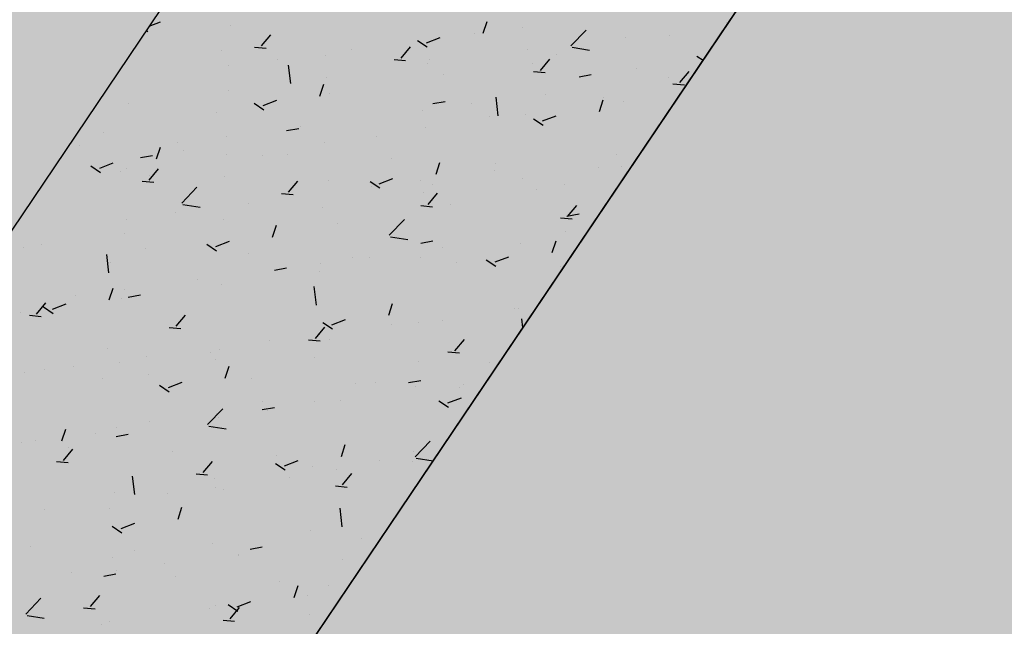
# Model space of a CAD drawing. Extents: x 588237 to 589798, y 4795688 to 4796873.
# Drawn here: x 589247 to 589252, y 4796238 to 4796241 of the extents above; entities that cross this region are included whole.
import ezdxf

# ---------------------------------------------------------------- set-up
doc = ezdxf.new("R2010")
doc.units = 0
doc.header["$LTSCALE"] = 1.5
doc.header["$MEASUREMENT"] = 0
doc.layers.get('0').update_dxf_attribs({"linetype": 'CONTINUOUS'})
for name, color, linetype in [('--NOEPRI', 7, 'CONTINUOUS'), ('--SOMNOE', 10, 'CONTINUOUS'), ('--SOMPU', 253, 'CONTINUOUS'), ('-0-MANZANA', 7, 'CONTINUOUS'), ('FONDO-ARI', 255, 'CONTINUOUS')]:
    doc.layers.add(name, color=color, linetype=linetype)

# ---------------------------------------------------------------- blocks, each defined once
blk = doc.blocks.new('*X9')
at = {"color": 0}
for p, q in [((589248.0727, 4796240.706), (589248.132, 4796240.7288)), ((589249.7916, 4796240.67), (589249.8119, 4796240.7304)), ((589251.0439, 4796240.7257), (589251.0439, 4796240.7257)), ((589248.0585, 4796240.6849), (589248.066, 4796240.6798)), ((589248.4937, 4796240.7102), (589248.4937, 4796240.7102)), ((589249.7441, 4796240.6689), (589249.7441, 4796240.6689)), ((589249.9944, 4796240.7018), (589249.9944, 4796240.7018)), ((589250.2425, 4796240.6056), (589250.3204, 4796240.6868)), ((589248.6511, 4796240.605), (589248.6994, 4796240.6624)), ((589249.4534, 4796240.6333), (589249.5031, 4796240.5997)), ((589249.4991, 4796240.6218), (589249.5692, 4796240.6487)), ((589250.5245, 4796240.6507), (589250.5245, 4796240.6507)), ((589250.7516, 4796240.6609), (589250.7516, 4796240.6609)), ((589248.4455, 4796240.5806), (589248.4455, 4796240.5806)), ((589248.6151, 4796240.5986), (589248.6748, 4796240.5934)), ((589249.1125, 4796240.5857), (589249.1125, 4796240.5857)), ((589249.3684, 4796240.5422), (589249.4166, 4796240.5997)), ((589250.0194, 4796240.5867), (589250.0194, 4796240.5867)), ((589250.2489, 4796240.598), (589250.3378, 4796240.5842)), ((589248.7338, 4796240.5359), (589248.7338, 4796240.5359)), ((589248.9794, 4796240.5581), (589248.9794, 4796240.5581)), ((589249.3323, 4796240.5359), (589249.3921, 4796240.5306)), ((589249.506, 4796240.5163), (589249.506, 4796240.5163)), ((589249.5132, 4796240.5355), (589249.5132, 4796240.5355)), ((589250.047, 4796240.513), (589250.047, 4796240.513)), ((589250.0857, 4796240.4795), (589250.1339, 4796240.5369)), ((589250.1684, 4796240.5608), (589250.1684, 4796240.5608)), ((589250.8905, 4796240.5532), (589250.922, 4796240.532)), ((589248.4834, 4796240.5029), (589248.4834, 4796240.5029)), ((589248.801, 4796240.4118), (589248.7899, 4796240.5067)), ((589250.0496, 4796240.4731), (589250.1094, 4796240.4679)), ((589250.5808, 4796240.4904), (589250.5808, 4796240.4904)), ((589250.8029, 4796240.4167), (589250.8511, 4796240.4742)), ((589248.9866, 4796240.4413), (589248.9866, 4796240.4413)), ((589249.5852, 4796240.4607), (589249.5852, 4796240.4607)), ((589250.2846, 4796240.447), (589250.3472, 4796240.4586)), ((589250.7416, 4796240.4404), (589250.7416, 4796240.4404)), ((589248.4815, 4796240.3773), (589248.4815, 4796240.3773)), ((589248.9514, 4796240.3474), (589248.9716, 4796240.4079)), ((589249.002, 4796240.3606), (589249.002, 4796240.3606)), ((589250.7669, 4796240.4104), (589250.8266, 4796240.4051)), ((589248.6131, 4796240.3107), (589248.6629, 4796240.2772)), ((589248.6589, 4796240.2993), (589248.7289, 4796240.3261)), ((589249.5324, 4796240.3083), (589249.595, 4796240.3198)), ((589249.8682, 4796240.2463), (589249.8572, 4796240.3412)), ((589250.1101, 4796240.3573), (589250.1101, 4796240.3573)), ((589250.3885, 4796240.2673), (589250.4088, 4796240.3278)), ((589250.408, 4796240.3412), (589250.408, 4796240.3412)), ((589250.5124, 4796240.3178), (589250.5124, 4796240.3178)), ((589247.9681, 4796240.3069), (589247.9681, 4796240.3069)), ((589248.4188, 4796240.2605), (589248.4188, 4796240.2605)), ((589249.481, 4796240.2745), (589249.481, 4796240.2745)), ((589249.7313, 4796240.3074), (589249.7313, 4796240.3074)), ((589249.8248, 4796240.2411), (589249.8248, 4796240.2411)), ((589250.0073, 4796240.2538), (589250.0073, 4796240.2538)), ((589250.0503, 4796240.2306), (589250.1, 4796240.1971)), ((589250.096, 4796240.2192), (589250.1661, 4796240.246)), ((589247.8357, 4796240.1604), (589247.8357, 4796240.1604)), ((589248.7802, 4796240.1695), (589248.8429, 4796240.1811)), ((589248.8494, 4796240.1913), (589248.8494, 4796240.1913)), ((589249.4938, 4796240.1834), (589249.4938, 4796240.1834)), ((589248.2204, 4796240.1085), (589248.2204, 4796240.1085)), ((589248.4707, 4796240.1414), (589248.4707, 4796240.1414)), ((589248.9745, 4796240.1084), (589248.9745, 4796240.1084)), ((589249.2416, 4796240.141), (589249.2416, 4796240.141)), ((589247.717, 4796240.0922), (589247.717, 4796240.0922)), ((589248.1111, 4796240.0249), (589248.1314, 4796240.0853)), ((589248.2508, 4796240.0697), (589248.2508, 4796240.0697)), ((589248.028, 4796240.0307), (589248.0907, 4796240.0423)), ((589248.4693, 4796240.0444), (589248.4693, 4796240.0444)), ((589248.6585, 4796240.0409), (589248.6585, 4796240.0409)), ((589248.7846, 4796240.0471), (589248.7846, 4796240.0471)), ((589249.3184, 4796240.0245), (589249.3184, 4796240.0245)), ((589250.4786, 4796240.046), (589250.4786, 4796240.046)), ((589247.7729, 4796239.9882), (589247.8227, 4796239.9547)), ((589247.8187, 4796239.9767), (589247.8887, 4796240.0036)), ((589247.9278, 4796239.9579), (589247.9278, 4796239.9579)), ((589247.9559, 4796239.974), (589247.9559, 4796239.974)), ((589248.0726, 4796239.9156), (589248.1208, 4796239.973)), ((589249.5483, 4796239.9448), (589249.5685, 4796240.0052)), ((589249.847, 4796239.9629), (589249.847, 4796239.9629)), ((589249.8523, 4796240.002), (589249.8523, 4796240.002)), ((589250.3861, 4796239.9794), (589250.3861, 4796239.9794)), ((589250.5002, 4796239.9849), (589250.5002, 4796239.9849)), ((589248.0366, 4796239.9092), (589248.0963, 4796239.9039)), ((589248.0753, 4796239.9408), (589248.0753, 4796239.9408)), ((589248.4616, 4796239.9353), (589248.4616, 4796239.9353)), ((589248.7899, 4796239.8528), (589248.8381, 4796239.9103)), ((589248.9955, 4796239.9128), (589248.9955, 4796239.9128)), ((589249.21, 4796239.9081), (589249.2598, 4796239.8746)), ((589249.2558, 4796239.8966), (589249.3258, 4796239.9235)), ((589249.4683, 4796239.913), (589249.4683, 4796239.913)), ((589249.9951, 4796239.9209), (589249.9951, 4796239.9209)), ((589248.2406, 4796239.797), (589248.3185, 4796239.8782)), ((589249.2179, 4796239.88), (589249.2179, 4796239.88)), ((589249.5293, 4796239.8902), (589249.5293, 4796239.8902)), ((589250.0631, 4796239.8677), (589250.0631, 4796239.8677)), ((589250.2067, 4796239.8912), (589250.2067, 4796239.8912)), ((589247.4921, 4796239.8407), (589247.4921, 4796239.8407)), ((589248.7538, 4796239.8464), (589248.8136, 4796239.8412)), ((589249.4817, 4796239.8505), (589249.4817, 4796239.8505)), ((589249.5072, 4796239.79), (589249.5554, 4796239.8475)), ((589248.247, 4796239.7894), (589248.3359, 4796239.7756)), ((589248.5864, 4796239.7969), (589248.5864, 4796239.7969)), ((589248.9623, 4796239.7755), (589248.9623, 4796239.7755)), ((589249.4711, 4796239.7837), (589249.5309, 4796239.7784)), ((589249.6236, 4796239.7911), (589249.6236, 4796239.7911)), ((589250.2244, 4796239.7273), (589250.2726, 4796239.7847)), ((589247.9573, 4796239.7141), (589247.9573, 4796239.7141)), ((589248.2076, 4796239.747), (589248.2076, 4796239.747)), ((589248.4572, 4796239.7115), (589248.4572, 4796239.7115)), ((589249.3078, 4796239.6315), (589249.3857, 4796239.7127)), ((589250.1883, 4796239.7209), (589250.2481, 4796239.7157)), ((589250.2218, 4796239.7297), (589250.2845, 4796239.7413)), ((589248.708, 4796239.6223), (589248.7283, 4796239.6827)), ((589249.0404, 4796239.691), (589249.0404, 4796239.691)), ((589250.2155, 4796239.6516), (589250.2155, 4796239.6516)), ((589247.9438, 4796239.6411), (589247.9438, 4796239.6411)), ((589248.4156, 4796239.5741), (589248.4856, 4796239.601)), ((589249.3142, 4796239.6239), (589249.4032, 4796239.6101)), ((589249.4696, 4796239.591), (589249.5323, 4796239.6026)), ((589250.1452, 4796239.5422), (589250.1655, 4796239.6026)), ((589247.4244, 4796239.5661), (589247.4244, 4796239.5661)), ((589247.518, 4796239.5839), (589247.518, 4796239.5839)), ((589248.0518, 4796239.5613), (589248.0518, 4796239.5613)), ((589248.3698, 4796239.5856), (589248.4196, 4796239.552)), ((589248.4572, 4796239.5909), (589248.4572, 4796239.5909)), ((589249.5839, 4796239.5685), (589249.5839, 4796239.5685)), ((589249.983, 4796239.588), (589249.983, 4796239.588)), ((589247.8663, 4796239.4377), (589247.8553, 4796239.5326)), ((589248.5857, 4796239.5388), (589248.5857, 4796239.5388)), ((589249.1195, 4796239.5162), (589249.1195, 4796239.5162)), ((589249.2052, 4796239.5186), (589249.2052, 4796239.5186)), ((589249.4695, 4796239.5176), (589249.4695, 4796239.5176)), ((589249.807, 4796239.5055), (589249.8567, 4796239.4719)), ((589249.8527, 4796239.494), (589249.9227, 4796239.5209)), ((589247.874, 4796239.4908), (589247.874, 4796239.4908)), ((589248.7174, 4796239.4522), (589248.7801, 4796239.4638)), ((589248.9549, 4796239.4856), (589248.9549, 4796239.4856)), ((589249.6533, 4796239.4937), (589249.6533, 4796239.4937)), ((589250.1871, 4796239.4711), (589250.1871, 4796239.4711)), ((589248.3233, 4796239.4025), (589248.3233, 4796239.4025)), ((589248.9501, 4796239.4426), (589248.9501, 4796239.4426)), ((589247.8678, 4796239.2997), (589247.8881, 4796239.3602)), ((589247.9446, 4796239.3526), (589247.9446, 4796239.3526)), ((589248.445, 4796239.3786), (589248.445, 4796239.3786)), ((589248.9336, 4796239.2721), (589248.9225, 4796239.3671)), ((589247.6942, 4796239.3197), (589247.6942, 4796239.3197)), ((589247.9316, 4796239.3082), (589247.9316, 4796239.3082)), ((589247.9652, 4796239.3135), (589248.0279, 4796239.3251)), ((589247.4941, 4796239.2261), (589247.5423, 4796239.2836)), ((589247.5296, 4796239.2631), (589247.5793, 4796239.2295)), ((589247.5754, 4796239.2516), (589247.6454, 4796239.2785)), ((589249.305, 4796239.2197), (589249.3252, 4796239.2801)), ((589249.9524, 4796239.2572), (589249.9524, 4796239.2572)), ((589249.9708, 4796239.2551), (589249.9708, 4796239.2551)), ((589247.4122, 4796239.2332), (589247.4122, 4796239.2332)), ((589247.4581, 4796239.2197), (589247.5178, 4796239.2145)), ((589248.2114, 4796239.1634), (589248.2596, 4796239.2208)), ((589249.0125, 4796239.1715), (589249.0825, 4796239.1984)), ((589249.995, 4796239.1566), (589249.9898, 4796239.2016)), ((589248.1753, 4796239.157), (589248.2351, 4796239.1517)), ((589248.9286, 4796239.1006), (589248.9769, 4796239.1581)), ((589248.9667, 4796239.183), (589249.0165, 4796239.1494)), ((589249.3209, 4796239.174), (589249.3209, 4796239.174)), ((589249.4574, 4796239.1847), (589249.4574, 4796239.1847)), ((589249.5823, 4796239.1944), (589249.5823, 4796239.1944)), ((589248.8926, 4796239.0942), (589248.9524, 4796239.089)), ((589248.938, 4796239.1097), (589248.938, 4796239.1097)), ((589248.9421, 4796239.1242), (589248.9421, 4796239.1242)), ((589248.9991, 4796239.0943), (589248.9991, 4796239.0943)), ((589249.6459, 4796239.0379), (589249.6941, 4796239.0953)), ((589247.8571, 4796239.0503), (589247.8571, 4796239.0503)), ((589248.4329, 4796239.0457), (589248.4329, 4796239.0457)), ((589248.6918, 4796239.0912), (589248.6918, 4796239.0912)), ((589248.0602, 4796239.0081), (589248.0602, 4796239.0081)), ((589248.3909, 4796239.0278), (589248.3909, 4796239.0278)), ((589248.4159, 4796238.9942), (589248.4159, 4796238.9942)), ((589248.9248, 4796239.0052), (589248.9248, 4796239.0052)), ((589249.6098, 4796239.0315), (589249.6696, 4796239.0262)), ((589247.6815, 4796238.9582), (589247.6815, 4796238.9582)), ((589247.9194, 4796238.9753), (589247.9194, 4796238.9753)), ((589248.4647, 4796238.8971), (589248.485, 4796238.9576)), ((589249.4586, 4796238.9827), (589249.4586, 4796238.9827)), ((589249.8219, 4796238.9748), (589249.8219, 4796238.9748)), ((589247.4312, 4796238.9253), (589247.4312, 4796238.9253)), ((589247.5341, 4796238.9386), (589247.5341, 4796238.9386)), ((589247.8327, 4796238.8941), (589247.8327, 4796238.8941)), ((589248.068, 4796238.916), (589248.068, 4796238.916)), ((589248.6018, 4796238.8935), (589248.6018, 4796238.8935)), ((589248.1265, 4796238.8604), (589248.1763, 4796238.8269)), ((589248.1723, 4796238.849), (589248.2423, 4796238.8758)), ((589249.1356, 4796238.8709), (589249.1356, 4796238.8709)), ((589249.2387, 4796238.8747), (589249.2387, 4796238.8747)), ((589249.4069, 4796238.8737), (589249.4695, 4796238.8853)), ((589249.4452, 4796238.8518), (589249.4452, 4796238.8518)), ((589249.6694, 4796238.8484), (589249.6694, 4796238.8484)), ((589249.6893, 4796238.8628), (589249.6893, 4796238.8628)), ((589249.6094, 4796238.7689), (589249.6794, 4796238.7957)), ((589248.6547, 4796238.735), (589248.7173, 4796238.7465)), ((589248.6555, 4796238.7746), (589248.6555, 4796238.7746)), ((589248.9258, 4796238.7768), (589248.9258, 4796238.7768)), ((589249.0578, 4796238.7796), (589249.0578, 4796238.7796)), ((589249.5636, 4796238.7803), (589249.6134, 4796238.7468)), ((589248.3732, 4796238.6574), (589248.4511, 4796238.7386)), ((589248.4207, 4796238.7128), (589248.4207, 4796238.7128)), ((589248.4287, 4796238.6968), (589248.4287, 4796238.6968)), ((589248.6791, 4796238.7298), (589248.6791, 4796238.7298)), ((589247.9073, 4796238.6424), (589247.9073, 4796238.6424)), ((589248.0723, 4796238.6745), (589248.0723, 4796238.6745)), ((589248.3796, 4796238.6498), (589248.4685, 4796238.636)), ((589247.6245, 4796238.5746), (589247.6448, 4796238.635)), ((589247.7972, 4796238.6137), (589247.7972, 4796238.6137)), ((589247.9025, 4796238.5962), (589247.9652, 4796238.6078)), ((589247.4184, 4796238.5638), (589247.4184, 4796238.5638)), ((589247.4891, 4796238.5744), (589247.4891, 4796238.5744)), ((589247.6582, 4796238.542), (589247.6582, 4796238.542)), ((589249.0616, 4796238.4945), (589249.0819, 4796238.5549)), ((589249.4404, 4796238.4919), (589249.5183, 4796238.573)), ((589247.6329, 4796238.4739), (589247.6811, 4796238.5314)), ((589248.192, 4796238.5195), (589248.192, 4796238.5195)), ((589248.7258, 4796238.4969), (589248.7258, 4796238.4969)), ((589249.433, 4796238.5189), (589249.433, 4796238.5189)), ((589247.5968, 4796238.4675), (589247.6566, 4796238.4623)), ((589248.3501, 4796238.4112), (589248.3983, 4796238.4686)), ((589248.7234, 4796238.4578), (589248.7732, 4796238.4243)), ((589248.7692, 4796238.4463), (589248.8392, 4796238.4732)), ((589248.9137, 4796238.4439), (589248.9137, 4796238.4439)), ((589249.2596, 4796238.4744), (589249.2596, 4796238.4744)), ((589249.4263, 4796238.4684), (589249.4263, 4796238.4684)), ((589249.4468, 4796238.4843), (589249.5329, 4796238.4709)), ((589247.9989, 4796238.298), (589247.9879, 4796238.393)), ((589248.3141, 4796238.4048), (589248.3738, 4796238.3996)), ((589248.7947, 4796238.3852), (589248.7947, 4796238.3852)), ((589249.0374, 4796238.4247), (589249.0374, 4796238.4247)), ((589249.0674, 4796238.3484), (589249.1156, 4796238.4059)), ((589248.4085, 4796238.3799), (589248.4085, 4796238.3799)), ((589248.416, 4796238.3354), (589248.416, 4796238.3354)), ((589249.0313, 4796238.342), (589249.0911, 4796238.3368)), ((589247.8951, 4796238.3095), (589247.8951, 4796238.3095)), ((589248.1657, 4796238.3024), (589248.1657, 4796238.3024)), ((589248.4542, 4796238.3246), (589248.4542, 4796238.3246)), ((589247.5341, 4796238.2193), (589247.5341, 4796238.2193)), ((589247.871, 4796238.2245), (589247.871, 4796238.2245)), ((589248.2214, 4796238.172), (589248.2417, 4796238.2324)), ((589249.0661, 4796238.1325), (589249.0551, 4796238.2275)), ((589247.8832, 4796238.1353), (589247.9329, 4796238.1017)), ((589247.929, 4796238.1238), (589247.999, 4796238.1507)), ((589248.9015, 4796238.111), (589248.9015, 4796238.111)), ((589247.4634, 4796238.031), (589247.4634, 4796238.031)), ((589248.3964, 4796238.047), (589248.3964, 4796238.047)), ((589249.1632, 4796238.0739), (589249.1632, 4796238.0739)), ((589247.9972, 4796238.0085), (589247.9972, 4796238.0085)), ((589248.5311, 4796237.9859), (589248.5311, 4796237.9859)), ((589248.5317, 4796237.9908), (589248.5317, 4796237.9908)), ((589248.5919, 4796238.0177), (589248.6546, 4796238.0293)), ((589247.883, 4796237.9766), (589247.883, 4796237.9766)), ((589248.1529, 4796237.9409), (589248.1529, 4796237.9409)), ((589249.0649, 4796237.9634), (589249.0649, 4796237.9634)), ((589247.6743, 4796237.8967), (589247.6743, 4796237.8967)), ((589247.8397, 4796237.879), (589247.9024, 4796237.8905)), ((589247.9026, 4796237.908), (589247.9026, 4796237.908)), ((589248.2081, 4796237.8742), (589248.2081, 4796237.8742)), ((589248.7419, 4796237.8516), (589248.7419, 4796237.8516)), ((589248.8183, 4796237.7694), (589248.8386, 4796237.8298)), ((589247.7716, 4796237.7217), (589247.8198, 4796237.7792)), ((589248.8893, 4796237.7781), (589248.8893, 4796237.7781)), ((589248.9961, 4796237.828), (589248.9961, 4796237.828)), ((589247.4385, 4796237.6833), (589247.5164, 4796237.7644)), ((589248.4129, 4796237.7279), (589248.4129, 4796237.7279)), ((589248.4801, 4796237.7327), (589248.5298, 4796237.6991)), ((589248.5259, 4796237.7212), (589248.5959, 4796237.7481)), ((589247.7356, 4796237.7153), (589247.7953, 4796237.7101)), ((589248.3842, 4796237.7141), (589248.3842, 4796237.7141)), ((589248.4889, 4796237.659), (589248.5371, 4796237.7164)), ((589248.9001, 4796237.6795), (589248.9001, 4796237.6795)), ((589247.4449, 4796237.6757), (589247.5338, 4796237.6619)), ((589247.8298, 4796237.6278), (589247.8298, 4796237.6278)), ((589247.8708, 4796237.6437), (589247.8708, 4796237.6437)), ((589248.4528, 4796237.6526), (589248.5126, 4796237.6474))]:
    blk.add_line(p, q, dxfattribs=at)

msp = doc.modelspace()

# ---------------------------------------------------------------- hatches: boundary and pattern name
at = {"layer": '--SOMPU'}
h = msp.add_hatch(dxfattribs=at)
h.set_pattern_fill('_U', color=256, scale=0.2, angle=45, style=0, double=1, pattern_type=0)
h.set_pattern_definition([(45, (0, -400), (-0.141421356237, 0.141421356237), []), (135, (0, -400), (-0.141421356237, -0.141421356237), [])])
h.paths.add_polyline_path([(589441.8643, 4796301.0937), (589442.0888, 4796300.8922), (589443.0936, 4796299.9906), (589446.2196, 4796297.1856), (589449.1789, 4796294.9982), (589453.2421, 4796291.7211), (589457.2578, 4796288.3393), (589460.2881, 4796285.9468), (589465.5841, 4796282.0545), (589465.3039, 4796281.7024), (589469.3799, 4796278.2879), (589474.1255, 4796274.3125), (589480.8399, 4796268.6879), (589483.8023, 4796266.2062), (589483.2244, 4796265.5163), (589480.266, 4796267.9945), (589475.4942, 4796271.932), (589471.2375, 4796275.4445), (589469.8654, 4796276.5768), (589461.1235, 4796284.1407), (589457.9873, 4796286.5662), (589449.9687, 4796276.1503), (589452.6862, 4796273.7135), (589456.0267, 4796270.4067), (589461.562, 4796264.7837), (589466.4494, 4796259.7029), (589466.8097, 4796260.0495), (589470.8093, 4796255.589), (589477.1703, 4796258.2626), (589481.7794, 4796260.2005), (589487.1557, 4796263.3971), (589487.5313, 4796263.0825), (589496.5548, 4796273.969), (589489.7036, 4796279.331), (589482.7973, 4796284.7361), (589483.1067, 4796285.1289), (589478.1734, 4796289.2372), (589474.0023, 4796292.6352), (589470.9091, 4796295.2804), (589468.8705, 4796297.0201), (589466.4017, 4796299.0561), (589461.8986, 4796302.518), (589457.8841, 4796305.7914), (589455.1712, 4796308.05), (589450.279, 4796312.2227), (589447.3505, 4796314.6756), (589442.4104, 4796318.7601), (589437.7258, 4796322.6671), (589435.3848, 4796324.6376), (589431.812, 4796327.1016), (589422.6934, 4796316.8503), (589426.5584, 4796314.0525), (589428.1005, 4796312.761), (589429.2504, 4796311.7979), (589434.1151, 4796307.7238)], flags=16)
edge = h.paths.add_edge_path(flags=16)
edge.add_line((589398.2244, 4796309.0851), (589395.0859, 4796309.5798))
edge.add_line((589395.0859, 4796309.5798), (589394.7901, 4796307.7029))
edge.add_line((589394.7901, 4796307.7029), (589392.7191, 4796308.0508))
edge.add_line((589392.7191, 4796308.0508), (589392.4788, 4796306.6209))
edge.add_line((589392.4788, 4796306.6209), (589394.5498, 4796306.2729))
edge.add_line((589394.5498, 4796306.2729), (589393.5775, 4796300.4853))
edge.add_line((589393.5775, 4796300.4853), (589391.5065, 4796300.8332))
edge.add_line((589391.5065, 4796300.8332), (589391.2414, 4796299.2553))
edge.add_line((589391.2414, 4796299.2553), (589392.7207, 4796299.0068))
edge.add_line((589392.7207, 4796299.0068), (589393.3124, 4796298.9074))
edge.add_line((589393.3124, 4796298.9074), (589393.0887, 4796297.5761))
edge.add_line((589393.0887, 4796297.5761), (589392.5966, 4796294.6471))
edge.add_line((589392.5966, 4796294.6471), (589392.4799, 4796293.9524))
edge.add_line((589392.4799, 4796293.9524), (589391.9087, 4796294.1735))
edge.add_arc((589391.5662, 4796292.503), 1.7052, 78.4133, 202.9074)
edge.add_line((589389.9954, 4796291.8393), (589389.7552, 4796290.4093))
edge.add_line((589389.7552, 4796290.4093), (589391.8262, 4796290.0614))
edge.add_line((589391.8262, 4796290.0614), (589391.4832, 4796288.02))
edge.add_line((589391.4832, 4796288.02), (589395.9801, 4796281.7156))
edge.add_line((589395.9801, 4796281.7156), (589397.2614, 4796279.4889))
edge.add_line((589397.2614, 4796279.4889), (589399.3851, 4796279.1542))
edge.add_line((589399.3851, 4796279.1542), (589399.7044, 4796281.1791))
edge.add_line((589399.7044, 4796281.1791), (589405.3348, 4796280.2916))
edge.add_line((589405.3348, 4796280.2916), (589405.0156, 4796278.2666))
edge.add_line((589405.0156, 4796278.2666), (589406.5961, 4796278.0175))
edge.add_line((589406.5961, 4796278.0175), (589406.607, 4796278.0866))
edge.add_line((589406.607, 4796278.0866), (589411.9716, 4796277.241))
edge.add_line((589411.9716, 4796277.241), (589411.9607, 4796277.1718))
edge.add_line((589411.9607, 4796277.1718), (589413.5412, 4796276.9227))
edge.add_line((589413.5412, 4796276.9227), (589413.5521, 4796276.9918))
edge.add_line((589413.5521, 4796276.9918), (589418.784, 4796276.1671))
edge.add_line((589418.784, 4796276.1671), (589418.7731, 4796276.098))
edge.add_line((589418.7731, 4796276.098), (589420.3043, 4796275.8566))
edge.add_line((589420.3043, 4796275.8566), (589420.2058, 4796275.2604))
edge.add_line((589420.2058, 4796275.2604), (589430.1014, 4796265.8945))
edge.add_line((589430.1014, 4796265.8945), (589441.9182, 4796278.6665))
edge.add_line((589441.9182, 4796278.6665), (589440.0846, 4796291.2335))
edge.add_line((589440.0846, 4796291.2335), (589439.4882, 4796292.5551))
edge.add_line((589439.4882, 4796292.5551), (589434.9133, 4796300.0374))
edge.add_line((589434.9133, 4796300.0374), (589433.2063, 4796302.4434))
edge.add_line((589433.2063, 4796302.4434), (589431.859, 4796303.7831))
edge.add_line((589431.859, 4796303.7831), (589424.6481, 4796304.9198))
edge.add_line((589424.6481, 4796304.9198), (589424.6636, 4796305.0186))
edge.add_line((589424.6636, 4796305.0186), (589423.2313, 4796305.2444))
edge.add_line((589423.2313, 4796305.2444), (589423.2158, 4796305.1456))
edge.add_line((589423.2158, 4796305.1456), (589417.7335, 4796306.0098))
edge.add_line((589417.7335, 4796306.0098), (589417.749, 4796306.1086))
edge.add_line((589417.749, 4796306.1086), (589416.3167, 4796306.3343))
edge.add_line((589416.3167, 4796306.3343), (589416.3011, 4796306.2356))
edge.add_line((589416.3011, 4796306.2356), (589412.0042, 4796306.9129))
edge.add_line((589412.0042, 4796306.9129), (589412.0274, 4796307.0611))
edge.add_line((589412.0274, 4796307.0611), (589410.8422, 4796307.2479))
edge.add_line((589410.8422, 4796307.2479), (589410.4451, 4796304.729))
edge.add_line((589410.4451, 4796304.729), (589401.9994, 4796306.0604))
edge.add_line((589401.9994, 4796306.0604), (589402.3965, 4796308.5793))
edge.add_line((589402.3965, 4796308.5793), (589401.2111, 4796308.7661))
edge.add_line((589401.2111, 4796308.7661), (589401.1878, 4796308.6179))
edge.add_line((589401.1878, 4796308.6179), (589398.2244, 4796309.0851))
h.paths.add_polyline_path([(589381.211, 4796384.0159), (589396.7692, 4796382.3228), (589408.9874, 4796361.5496), (589397.8469, 4796355.0641), (589391.5949, 4796365.9445)], flags=16)
h.paths.add_polyline_path([(589356.9178, 4796448.3313), (589361.8644, 4796440.5448), (589361.9718, 4796440.3758), (589361.8135, 4796440.2838), (589363.6702, 4796437.2577), (589369.7983, 4796427.1737), (589372.0183, 4796423.6083), (589362.5512, 4796409.4107), (589362.6013, 4796403.911), (589361.0587, 4796396.6224), (589343.2079, 4796398.935), (589344.5066, 4796408.7999), (589343.4593, 4796414.0118), (589343.4593, 4796414.0118), (589340.5574, 4796418.814), (589337.8437, 4796426.5723), (589334.8119, 4796435.1259), (589335.8421, 4796435.7413)], flags=16)
edge = h.paths.add_edge_path(flags=16)
edge.add_line((589400.3617, 4796346.25), (589395.8289, 4796354.5527))
edge.add_line((589395.8289, 4796354.5527), (589384.7906, 4796374.368))
edge.add_line((589384.7906, 4796374.368), (589379.3222, 4796384.2214))
edge.add_line((589379.3222, 4796384.2214), (589366.0781, 4796385.6414))
edge.add_arc((589365.8467, 4796384.5299), 1.1352, 78.2417, 201.1768)
edge.add_line((589364.7882, 4796384.1198), (589373.2537, 4796367.557))
edge.add_line((589373.2537, 4796367.557), (589376.6411, 4796361.951))
edge.add_line((589376.6411, 4796361.951), (589381.7668, 4796353.5046))
edge.add_line((589381.7668, 4796353.5046), (589384.7321, 4796348.2082))
edge.add_line((589384.7321, 4796348.2082), (589388.9663, 4796339.6593))
edge.add_line((589388.9663, 4796339.6593), (589400.3617, 4796346.25))
h.paths.add_polyline_path([(589446.1791, 4796273.7579), (589451.4452, 4796268.3896), (589453.7563, 4796266.0481), (589463.0211, 4796256.1462), (589446.8083, 4796242.4555), (589442.622, 4796249.1315), (589440.4236, 4796252.0577), (589438.4922, 4796254.6964), (589434.2211, 4796260.7761)], flags=16)
h.paths.add_polyline_path([(589422.0287, 4796316.1031), (589417.7685, 4796311.3137), (589423.5504, 4796306.4898), (589427.3969, 4796311.7914)], flags=16)
h.paths.add_polyline_path([(589435.1876, 4796330.5422), (589444.9518, 4796338.8958), (589453.8964, 4796332.3707), (589459.6733, 4796327.5757), (589464.1878, 4796323.8395), (589469.8636, 4796319.2806), (589474.228, 4796315.7718), (589478.7602, 4796312.1525), (589483.5269, 4796308.3461), (589490.9662, 4796302.7154), (589495.6051, 4796298.6473), (589500.5587, 4796295.1738), (589493.0091, 4796283.6008), (589488.2573, 4796287.2652), (589482.8625, 4796291.5991), (589483.2195, 4796292.0434), (589476.7815, 4796297.1279), (589476.4274, 4796296.6813), (589475.8789, 4796297.1162), (589471.2558, 4796300.7818), (589467.1525, 4796304.5189), (589462.3178, 4796308.0692), (589456.8827, 4796312.4805), (589451.8954, 4796316.539), (589446.4438, 4796321.0876)], flags=16)
h.paths.add_polyline_path([(589364.2477, 4796395.9455), (589373.2719, 4796394.4956), (589381.7959, 4796407.5012), (589374.2969, 4796418.9427), (589368.8324, 4796409.5114), (589365.7579, 4796401.5869)], flags=16)
h.paths.add_polyline_path([(589360.1673, 4796378.7062), (589362.7848, 4796379.4588), (589370.4582, 4796363.1763), (589373.5332, 4796358.188), (589377.0917, 4796351.837), (589380.219, 4796346.0249), (589383.2661, 4796340.3174), (589386.421, 4796334.2371), (589388.7296, 4796329.6895), (589392.9354, 4796322.2225), (589395.6271, 4796316.3611), (589382.5441, 4796309.7689), (589378.3554, 4796315.7109), (589373.6053, 4796322.4562), (589371.2544, 4796327.072), (589368.3736, 4796333.8556), (589366.1275, 4796339.613), (589364.0514, 4796345.8674), (589361.9569, 4796353.1939), (589361.0605, 4796359.1266)], flags=16)
edge = h.paths.add_edge_path()
edge.add_line((589437.794, 4796383.4172), (589424.6689, 4796392.8415))
edge.add_line((589424.6689, 4796392.8415), (589423.0325, 4796394.6195))
edge.add_line((589423.0325, 4796394.6195), (589421.2127, 4796391.5247))
edge.add_line((589421.2127, 4796391.5247), (589400.2219, 4796390.8324))
edge.add_line((589400.2219, 4796390.8324), (589400.0052, 4796390.863))
edge.add_arc((589400.2008, 4796391.4663), 0.6342, 222.6163, 252.033, ccw=False)
edge.add_line((589399.7341, 4796391.0369), (589392.1206, 4796399.6203))
edge.add_line((589392.1206, 4796399.6203), (589392.5778, 4796400.0111))
edge.add_line((589392.5778, 4796400.0111), (589389.0026, 4796405.6688))
edge.add_line((589389.0026, 4796405.6688), (589386.0585, 4796410.4794))
edge.add_line((589386.0585, 4796410.4794), (589383.5896, 4796414.0731))
edge.add_line((589383.5896, 4796414.0731), (589378.8497, 4796422.2715))
edge.add_line((589378.8497, 4796422.2715), (589375.8845, 4796426.4699))
edge.add_line((589375.8845, 4796426.4699), (589373.1108, 4796430.3506))
edge.add_line((589373.1108, 4796430.3506), (589367.8623, 4796441.6623))
edge.add_line((589367.8623, 4796441.6623), (589357.431, 4796458.3519))
edge.add_line((589357.431, 4796458.3519), (589368.7775, 4796466.621))
edge.add_line((589368.7775, 4796466.621), (589364.2113, 4796472.6018))
edge.add_line((589364.2113, 4796472.6018), (589332.795, 4796448.772))
edge.add_line((589332.795, 4796448.772), (589322.1505, 4796440.1589))
edge.add_line((589322.1505, 4796440.1589), (589327.2633, 4796430.6166))
edge.add_line((589327.2633, 4796430.6166), (589328.5848, 4796428.1502))
edge.add_line((589328.5848, 4796428.1502), (589333.5767, 4796414.8331))
edge.add_line((589333.5767, 4796414.8331), (589334.356, 4796398.4847))
edge.add_line((589334.356, 4796398.4847), (589334.2611, 4796390.0383))
edge.add_line((589334.2611, 4796390.0383), (589341.3719, 4796390.5489))
edge.add_line((589341.3719, 4796390.5489), (589341.2106, 4796388.2133))
edge.add_line((589341.2106, 4796388.2133), (589359.1985, 4796389.91))
edge.add_line((589359.1985, 4796389.91), (589356.0951, 4796381.0995))
edge.add_line((589356.0951, 4796381.0995), (589356.0323, 4796374.6798))
edge.add_line((589356.0323, 4796374.6798), (589356.3915, 4796366.9181))
edge.add_line((589356.3915, 4796366.9181), (589356.6473, 4796362.0448))
edge.add_line((589356.6473, 4796362.0448), (589356.9027, 4796358.1832))
edge.add_line((589356.9027, 4796358.1832), (589357.2591, 4796352.9353))
edge.add_line((589357.2591, 4796352.9353), (589358.3575, 4796348.3243))
edge.add_line((589358.3575, 4796348.3243), (589360.4327, 4796340.3396))
edge.add_line((589360.4327, 4796340.3396), (589361.9826, 4796334.7713))
edge.add_line((589361.9826, 4796334.7713), (589364.1809, 4796328.58))
edge.add_line((589364.1809, 4796328.58), (589366.3498, 4796324.5916))
edge.add_line((589366.3498, 4796324.5916), (589368.6117, 4796320.4602))
edge.add_line((589368.6117, 4796320.4602), (589376.2969, 4796306.1651))
edge.add_line((589376.2969, 4796306.1651), (589369.0765, 4796302.2155))
edge.add_line((589369.0765, 4796302.2155), (589360.6104, 4796297.5844))
edge.add_line((589360.6104, 4796297.5844), (589336.4732, 4796284.9892))
edge.add_line((589336.4732, 4796284.9892), (589334.9793, 4796287.7283))
edge.add_arc((589332.2986, 4796286.2658), 3.0538, -62.6222, 28.6158, ccw=False)
edge.add_line((589333.7029, 4796283.554), (589330.3642, 4796281.8247))
edge.add_line((589330.3642, 4796281.8247), (589319.089, 4796277.4497))
edge.add_line((589319.089, 4796277.4497), (589313.5929, 4796275.596))
edge.add_line((589313.5929, 4796275.596), (589307.6533, 4796273.4957))
edge.add_line((589307.6533, 4796273.4957), (589300.8541, 4796270.5748))
edge.add_line((589300.8541, 4796270.5748), (589296.3758, 4796267.7967))
edge.add_line((589296.3758, 4796267.7967), (589288.9254, 4796262.8015))
edge.add_line((589288.9254, 4796262.8015), (589283.8098, 4796259.2457))
edge.add_line((589283.8098, 4796259.2457), (589279.2626, 4796255.5178))
edge.add_line((589279.2626, 4796255.5178), (589265.4713, 4796271.5519))
edge.add_line((589265.4713, 4796271.5519), (589265.2413, 4796271.3592))
edge.add_line((589265.2413, 4796271.3592), (589259.7037, 4796266.3429))
edge.add_line((589259.7037, 4796266.3429), (589260.2181, 4796265.7566))
edge.add_line((589260.2181, 4796265.7566), (589259.9854, 4796265.5669))
edge.add_line((589259.9854, 4796265.5669), (589262.5716, 4796262.6186))
edge.add_line((589262.5716, 4796262.6186), (589262.288, 4796262.3579))
edge.add_line((589262.288, 4796262.3579), (589264.2916, 4796260.0714))
edge.add_line((589264.2916, 4796260.0714), (589264.5763, 4796260.3332))
edge.add_line((589264.5763, 4796260.3332), (589273.1661, 4796250.5409))
edge.add_line((589273.1661, 4796250.5409), (589268.6958, 4796246.2576))
edge.add_line((589268.6958, 4796246.2576), (589257.7088, 4796235.4825))
edge.add_line((589257.7088, 4796235.4825), (589252.4496, 4796227.6794))
edge.add_line((589252.4496, 4796227.6794), (589251.4153, 4796228.3424))
edge.add_line((589251.4153, 4796228.3424), (589236.9694, 4796237.6023))
edge.add_line((589236.9694, 4796237.6023), (589237.2008, 4796227.1049))
edge.add_line((589237.2008, 4796227.1049), (589237.2883, 4796223.1358))
edge.add_line((589237.2883, 4796223.1358), (589246.4298, 4796219.0696))
edge.add_line((589246.4298, 4796219.0696), (589251.9651, 4796216.8913))
edge.add_line((589251.9651, 4796216.8913), (589249.518, 4796212.481))
edge.add_line((589249.518, 4796212.481), (589244.9049, 4796205.4798))
edge.add_arc((589256.2152, 4796199.1097), 12.9808, 150.61118, 176.66794)
edge.add_line((589243.2564, 4796199.8642), (589243.1454, 4796197.3843))
edge.add_line((589243.1454, 4796197.3843), (589243.2328, 4796192.9843))
edge.add_line((589243.2328, 4796192.9843), (589247.1301, 4796193.1589))
edge.add_line((589247.1301, 4796193.1589), (589246.8887, 4796205.3102))
edge.add_line((589246.8887, 4796205.3102), (589251.7048, 4796211.6205))
edge.add_line((589251.7048, 4796211.6205), (589266.2104, 4796205.2575))
edge.add_line((589266.2104, 4796205.2575), (589266.5441, 4796197.8071))
edge.add_line((589266.5441, 4796197.8071), (589266.713, 4796194.0358))
edge.add_line((589266.713, 4796194.0358), (589267.8439, 4796198.4241))
edge.add_line((589267.8439, 4796198.4241), (589267.5606, 4796204.6652))
edge.add_line((589267.5606, 4796204.6652), (589267.3078, 4796210.236))
edge.add_line((589267.3078, 4796210.236), (589267.2673, 4796211.1274))
edge.add_line((589267.2673, 4796211.1274), (589272.6258, 4796217.6433))
edge.add_line((589272.6258, 4796217.6433), (589271.6925, 4796218.0703))
edge.add_line((589271.6925, 4796218.0703), (589270.943, 4796218.4101))
edge.add_line((589270.943, 4796218.4101), (589259.4315, 4796223.6403))
edge.add_line((589259.4315, 4796223.6403), (589269.4129, 4796235.7779))
edge.add_line((589269.4129, 4796235.7779), (589278.1931, 4796244.3202))
edge.add_line((589278.1931, 4796244.3202), (589288.5351, 4796256.0428))
edge.add_line((589288.5351, 4796256.0428), (589293.5812, 4796259.5233))
edge.add_line((589293.5812, 4796259.5233), (589297.8362, 4796261.809))
edge.add_line((589297.8362, 4796261.809), (589301.3924, 4796263.2335))
edge.add_line((589301.3924, 4796263.2335), (589304.9244, 4796264.6863))
edge.add_line((589304.9244, 4796264.6863), (589305.0616, 4796264.3752))
edge.add_line((589305.0616, 4796264.3752), (589312.7788, 4796267.6925))
edge.add_line((589312.7788, 4796267.6925), (589317.8303, 4796269.9672))
edge.add_line((589317.8303, 4796269.9672), (589327.1939, 4796274.9353))
edge.add_line((589327.1939, 4796274.9353), (589333.0359, 4796277.7476))
edge.add_line((589333.0359, 4796277.7476), (589335.6871, 4796276.8043))
edge.add_line((589335.6871, 4796276.8043), (589334.8379, 4796278.6151))
edge.add_line((589334.8379, 4796278.6151), (589338.7302, 4796280.6306))
edge.add_line((589338.7302, 4796280.6306), (589362.9922, 4796293.1942))
edge.add_line((589362.9922, 4796293.1942), (589372.6811, 4796297.5882))
edge.add_line((589372.6811, 4796297.5882), (589378.3276, 4796300.1489))
edge.add_line((589378.3276, 4796300.1489), (589386.5739, 4796289.0982))
edge.add_line((589386.5739, 4796289.0982), (589390.4683, 4796283.8795))
edge.add_line((589390.4683, 4796283.8795), (589390.8316, 4796284.141))
edge.add_line((589390.8316, 4796284.141), (589390.894, 4796284.5128))
edge.add_line((589390.894, 4796284.5128), (589391.6374, 4796283.5167))
edge.add_line((589391.6374, 4796283.5167), (589392.1596, 4796282.1336))
edge.add_line((589392.1596, 4796282.1336), (589389.8469, 4796280.6831))
edge.add_line((589389.8469, 4796280.6831), (589390.7606, 4796278.7149))
edge.add_line((589390.7606, 4796278.7149), (589391.7552, 4796277.3491))
edge.add_line((589391.7552, 4796277.3491), (589395.5267, 4796272.0054))
edge.add_line((589395.5267, 4796272.0054), (589398.9539, 4796274.5524))
edge.add_line((589398.9539, 4796274.5524), (589414.6005, 4796272.595))
edge.add_line((589414.6005, 4796272.595), (589420.2884, 4796268.0193))
edge.add_line((589420.2884, 4796268.0193), (589426.6232, 4796262.7195))
edge.add_line((589426.6232, 4796262.7195), (589429.086, 4796259.3297))
edge.add_line((589429.086, 4796259.3297), (589431.4918, 4796256.0345))
edge.add_line((589431.4918, 4796256.0345), (589435.6862, 4796250.2193))
edge.add_line((589435.6862, 4796250.2193), (589442.0936, 4796240.4298))
edge.add_line((589442.0936, 4796240.4298), (589444.7608, 4796236.8054))
edge.add_line((589444.7608, 4796236.8054), (589447.1482, 4796232.8151))
edge.add_line((589447.1482, 4796232.8151), (589450.199, 4796228.2387))
edge.add_line((589450.199, 4796228.2387), (589457.316, 4796217.6238))
edge.add_line((589457.316, 4796217.6238), (589459.0124, 4796215.2718))
edge.add_line((589459.0124, 4796215.2718), (589456.1738, 4796213.2243))
edge.add_line((589456.1738, 4796213.2243), (589454.9572, 4796212.3468))
edge.add_line((589454.9572, 4796212.3468), (589444.209, 4796204.5944))
edge.add_line((589444.209, 4796204.5944), (589444.805, 4796203.4214))
edge.add_line((589444.805, 4796203.4214), (589459.5647, 4796214.0672))
edge.add_line((589459.5647, 4796214.0672), (589459.7271, 4796214.1843))
edge.add_line((589459.7271, 4796214.1843), (589463.8892, 4796217.1184))
edge.add_line((589463.8892, 4796217.1184), (589461.0791, 4796221.1012))
edge.add_line((589461.0791, 4796221.1012), (589462.3603, 4796222.0051))
edge.add_line((589462.3603, 4796222.0051), (589455.1372, 4796231.5502))
edge.add_line((589455.1372, 4796231.5502), (589454.4226, 4796231.003))
edge.add_line((589454.4226, 4796231.003), (589453.7964, 4796231.8208))
edge.add_line((589453.7964, 4796231.8208), (589462.513, 4796238.4956))
edge.add_line((589462.513, 4796238.4956), (589470.6715, 4796227.8414))
edge.add_line((589470.6715, 4796227.8414), (589476.3682, 4796220.4021))
edge.add_line((589476.3682, 4796220.4021), (589484.4546, 4796227.0791))
edge.add_line((589484.4546, 4796227.0791), (589488.1739, 4796229.8728))
edge.add_line((589488.1739, 4796229.8728), (589473.7766, 4796248.8208))
edge.add_line((589473.7766, 4796248.8208), (589483.8013, 4796254.95))
edge.add_line((589483.8013, 4796254.95), (589483.9533, 4796254.7391))
edge.add_line((589483.9533, 4796254.7391), (589496.6609, 4796237.1042))
edge.add_line((589496.6609, 4796237.1042), (589498.2861, 4796234.8487))
edge.add_line((589498.2861, 4796234.8487), (589503.8234, 4796238.3474))
edge.add_line((589503.8234, 4796238.3474), (589497.2671, 4796247.2223))
edge.add_line((589497.2671, 4796247.2223), (589489.16, 4796258.1964))
edge.add_line((589489.16, 4796258.1964), (589488.7619, 4796258.7353))
edge.add_line((589488.7619, 4796258.7353), (589494.2703, 4796264.8231))
edge.add_line((589494.2703, 4796264.8231), (589500.8791, 4796272.127))
edge.add_line((589500.8791, 4796272.127), (589511.6834, 4796267.7693))
edge.add_line((589511.6834, 4796267.7693), (589517.1487, 4796265.565))
edge.add_line((589517.1487, 4796265.565), (589520.6013, 4796271.2547))
edge.add_line((589520.6013, 4796271.2547), (589506.9625, 4796278.2101))
edge.add_line((589506.9625, 4796278.2101), (589499.329, 4796282.6087))
edge.add_line((589499.329, 4796282.6087), (589498.1405, 4796280.8531))
edge.add_line((589498.1405, 4796280.8531), (589496.9398, 4796281.666))
edge.add_line((589496.9398, 4796281.666), (589506.8089, 4796296.2435))
edge.add_line((589506.8089, 4796296.2435), (589502.4501, 4796299.5448))
edge.add_line((589502.4501, 4796299.5448), (589496.6706, 4796303.8401))
edge.add_line((589496.6706, 4796303.8401), (589478.0139, 4796318.5367))
edge.add_line((589478.0139, 4796318.5367), (589470.7958, 4796324.3532))
edge.add_line((589470.7958, 4796324.3532), (589465.7041, 4796328.6457))
edge.add_line((589465.7041, 4796328.6457), (589460.7958, 4796332.8155))
edge.add_line((589460.7958, 4796332.8155), (589455.6936, 4796336.7609))
edge.add_line((589455.6936, 4796336.7609), (589449.6296, 4796341.4251))
edge.add_line((589449.6296, 4796341.4251), (589455.9076, 4796348.8078))
edge.add_line((589455.9076, 4796348.8078), (589463.2906, 4796357.4108))
edge.add_line((589463.2906, 4796357.4108), (589459.3798, 4796361.3349))
edge.add_line((589459.3798, 4796361.3349), (589458.9931, 4796358.6681))
edge.add_line((589458.9931, 4796358.6681), (589451.6849, 4796353.1126))
edge.add_line((589451.6849, 4796353.1126), (589445.1106, 4796349.2405))
edge.add_line((589445.1106, 4796349.2405), (589439.6776, 4796346.0513))
edge.add_line((589439.6776, 4796346.0513), (589433.7695, 4796342.5662))
edge.add_line((589433.7695, 4796342.5662), (589427.6478, 4796338.8899))
edge.add_line((589427.6478, 4796338.8899), (589420.8827, 4796350.5958))
edge.add_line((589420.8827, 4796350.5958), (589438.1556, 4796361.2591))
edge.add_line((589438.1556, 4796361.2591), (589437.7557, 4796361.917))
edge.add_line((589437.7557, 4796361.917), (589435.8099, 4796360.7158))
edge.add_line((589435.8099, 4796360.7158), (589433.1511, 4796359.0398))
edge.add_line((589433.1511, 4796359.0398), (589420.4922, 4796351.2594))
edge.add_line((589420.4922, 4796351.2594), (589415.0156, 4796360.7182))
edge.add_line((589415.0156, 4796360.7182), (589427.8342, 4796368.1966))
edge.add_line((589427.8342, 4796368.1966), (589430.9604, 4796370.0204))
edge.add_line((589430.9604, 4796370.0204), (589427.1993, 4796376.4673))
edge.add_line((589427.1993, 4796376.4673), (589426.0681, 4796375.8266))
edge.add_line((589426.0681, 4796375.8266), (589425.9169, 4796376.0857))
edge.add_line((589425.9169, 4796376.0857), (589411.1573, 4796367.3818))
edge.add_line((589411.1573, 4796367.3818), (589402.9365, 4796381.5801))
edge.add_line((589402.9365, 4796381.5801), (589403.006, 4796381.7851))
edge.add_line((589403.006, 4796381.7851), (589424.4339, 4796381.8774))
edge.add_line((589424.4339, 4796381.8774), (589437.794, 4796383.4172))
at = {"layer": 'FONDO-ARI'}
h = msp.add_hatch(color=256, dxfattribs=at)
edge = h.paths.add_edge_path()
edge.add_line((589364.2113, 4796472.6018), (589368.7776, 4796466.6208))
edge.add_line((589368.7776, 4796466.6208), (589381.003, 4796450.5661))
edge.add_line((589381.003, 4796450.5661), (589387.8227, 4796441.9351))
edge.add_line((589387.8227, 4796441.9351), (589382.2375, 4796437.2968))
edge.add_line((589382.2375, 4796437.2968), (589385.5083, 4796433.7401))
edge.add_line((589385.5083, 4796433.7401), (589390.0734, 4796428.8387))
edge.add_line((589390.0734, 4796428.8387), (589394.436, 4796424.156))
edge.add_line((589394.436, 4796424.156), (589397.9554, 4796420.7731))
edge.add_line((589397.9554, 4796420.7731), (589402.0659, 4796416.7801))
edge.add_line((589402.0659, 4796416.7801), (589406.8477, 4796412.2054))
edge.add_line((589406.8477, 4796412.2054), (589424.6689, 4796392.8415))
edge.add_line((589424.6689, 4796392.8415), (589437.794, 4796383.4172))
edge.add_line((589437.794, 4796383.4172), (589443.6518, 4796377.4246))
edge.add_line((589443.6518, 4796377.4246), (589450.8867, 4796370.0233))
edge.add_line((589450.8867, 4796370.0233), (589459.3812, 4796361.3335))
edge.add_line((589459.3812, 4796361.3335), (589463.2906, 4796357.4108))
edge.add_line((589463.2906, 4796357.4108), (589469.1482, 4796352.6462))
edge.add_line((589469.1482, 4796352.6462), (589473.549, 4796349.0393))
edge.add_line((589473.549, 4796349.0393), (589478.6835, 4796344.8619))
edge.add_line((589478.6835, 4796344.8619), (589483.5545, 4796340.6186))
edge.add_line((589483.5545, 4796340.6186), (589490.3016, 4796334.3047))
edge.add_line((589490.3016, 4796334.3047), (589507.6286, 4796317.9872))
edge.add_line((589507.6286, 4796317.9872), (589513.149, 4796312.7079))
edge.add_line((589513.149, 4796312.7079), (589516.3645, 4796309.808))
edge.add_line((589516.3645, 4796309.808), (589523.663, 4796304.5761))
edge.add_line((589523.663, 4796304.5761), (589536.1022, 4796296.7996))
edge.add_line((589536.1022, 4796296.7996), (589520.6013, 4796271.2547))
edge.add_line((589520.6013, 4796271.2547), (589517.1487, 4796265.565))
edge.add_line((589517.1487, 4796265.565), (589511.9215, 4796267.6733))
edge.add_line((589511.9215, 4796267.6733), (589501.6071, 4796252.9727))
edge.add_line((589501.6071, 4796252.9727), (589501.4025, 4796253.1163))
edge.add_line((589501.4025, 4796253.1163), (589497.2671, 4796247.2223))
edge.add_line((589497.2671, 4796247.2223), (589499.7784, 4796243.8266))
edge.add_line((589499.7784, 4796243.8266), (589503.8234, 4796238.3474))
edge.add_line((589503.8234, 4796238.3474), (589498.2861, 4796234.8487))
edge.add_line((589498.2861, 4796234.8487), (589496.6609, 4796237.1042))
edge.add_line((589496.6609, 4796237.1042), (589488.1739, 4796229.8728))
edge.add_line((589488.1739, 4796229.8728), (589484.4373, 4796227.0645))
edge.add_line((589484.4373, 4796227.0645), (589476.3681, 4796220.402))
edge.add_line((589476.3681, 4796220.402), (589467.0232, 4796212.6763))
edge.add_line((589467.0232, 4796212.6763), (589463.8892, 4796217.1184))
edge.add_line((589463.8892, 4796217.1184), (589459.563, 4796214.066))
edge.add_line((589459.563, 4796214.066), (589444.805, 4796203.4214))
edge.add_line((589444.805, 4796203.4214), (589442.8794, 4796207.211))
edge.add_line((589442.8794, 4796207.211), (589429.821, 4796232.9095))
edge.add_line((589429.821, 4796232.9095), (589426.0991, 4796239.4818))
edge.add_line((589426.0991, 4796239.4818), (589421.552, 4796244.4536))
edge.add_line((589421.552, 4796244.4536), (589418.516, 4796247.3321))
edge.add_line((589418.516, 4796247.3321), (589416.1008, 4796250.7864))
edge.add_line((589416.1008, 4796250.7864), (589410.1734, 4796256.3916))
edge.add_line((589410.1734, 4796256.3916), (589395.5267, 4796272.0054))
edge.add_line((589395.5267, 4796272.0054), (589390.7606, 4796278.7149))
edge.add_line((589390.7606, 4796278.7149), (589383.189, 4796275.1464))
edge.add_line((589383.189, 4796275.1464), (589382.4243, 4796274.7842))
edge.add_line((589382.4243, 4796274.7842), (589382.6264, 4796274.2513))
edge.add_line((589382.6264, 4796274.2513), (589373.087, 4796270.6403))
edge.add_line((589373.087, 4796270.6403), (589362.9922, 4796293.1942))
edge.add_line((589362.9922, 4796293.1942), (589334.8379, 4796278.6151))
edge.add_line((589334.8379, 4796278.6151), (589335.6871, 4796276.8043))
edge.add_line((589335.6871, 4796276.8043), (589340.3321, 4796266.8994))
edge.add_line((589340.3321, 4796266.8994), (589333.8042, 4796262.8536))
edge.add_line((589333.8042, 4796262.8536), (589325.1008, 4796257.4596))
edge.add_line((589325.1008, 4796257.4596), (589327.1928, 4796253.6203))
edge.add_line((589327.1928, 4796253.6203), (589326.8654, 4796253.3848))
edge.add_line((589326.8654, 4796253.3848), (589322.0193, 4796249.8983))
edge.add_line((589322.0193, 4796249.8983), (589318.5842, 4796247.9289))
edge.add_line((589318.5842, 4796247.9289), (589318.7501, 4796247.6149))
edge.add_line((589318.7501, 4796247.6149), (589316.3954, 4796245.906))
edge.add_line((589316.3954, 4796245.906), (589316.471, 4796245.7423))
edge.add_line((589316.471, 4796245.7423), (589315.9644, 4796245.3512))
edge.add_line((589315.9644, 4796245.3512), (589313.6768, 4796243.5852))
edge.add_line((589313.6768, 4796243.5852), (589306.5693, 4796238.098))
edge.add_line((589306.5693, 4796238.098), (589303.941, 4796242.9677))
edge.add_line((589303.941, 4796242.9677), (589302.2382, 4796246.1227))
edge.add_line((589302.2382, 4796246.1227), (589298.9499, 4796244.5381))
edge.add_line((589298.9499, 4796244.5381), (589286.2553, 4796234.7484))
edge.add_line((589286.2553, 4796234.7484), (589287.0425, 4796233.0011))
edge.add_line((589287.0425, 4796233.0011), (589291.4839, 4796223.1611))
edge.add_line((589291.4839, 4796223.1611), (589286.2925, 4796219.0857))
edge.add_line((589286.2925, 4796219.0857), (589280.8859, 4796224.1668))
edge.add_line((589280.8859, 4796224.1668), (589279.288, 4796225.7448))
edge.add_line((589279.288, 4796225.7448), (589267.2673, 4796211.1274))
edge.add_line((589267.2673, 4796211.1274), (589267.8439, 4796198.4241))
edge.add_line((589267.8439, 4796198.4241), (589266.713, 4796194.0358))
edge.add_line((589266.713, 4796194.0358), (589243.2328, 4796192.9843))
edge.add_line((589243.2328, 4796192.9843), (589243.1454, 4796197.3843))
edge.add_line((589243.1454, 4796197.3843), (589243.2564, 4796199.8642))
edge.add_arc((589256.2152, 4796199.1095), 12.9808, 150.60323, 176.66684, ccw=False)
edge.add_line((589244.9058, 4796205.4811), (589249.518, 4796212.481))
edge.add_line((589249.518, 4796212.481), (589251.9651, 4796216.8913))
edge.add_line((589251.9651, 4796216.8913), (589246.4298, 4796219.0696))
edge.add_line((589246.4298, 4796219.0696), (589237.2883, 4796223.1358))
edge.add_line((589237.2883, 4796223.1358), (589237.2008, 4796227.1049))
edge.add_line((589237.2008, 4796227.1049), (589236.9939, 4796236.4916))
edge.add_line((589236.9939, 4796236.4916), (589236.9694, 4796237.6023))
edge.add_line((589236.9694, 4796237.6023), (589241.1361, 4796248.5363))
edge.add_line((589241.1361, 4796248.5363), (589245.709, 4796260.651))
edge.add_line((589245.709, 4796260.651), (589248.857, 4796267.4574))
edge.add_line((589248.857, 4796267.4574), (589251.9289, 4796274.3404))
edge.add_line((589251.9289, 4796274.3404), (589255.5568, 4796280.4086))
edge.add_line((589255.5568, 4796280.4086), (589269.451, 4796298.6119))
edge.add_line((589269.451, 4796298.6119), (589268.8408, 4796299.353))
edge.add_line((589268.8408, 4796299.353), (589278.7789, 4796312.4617))
edge.add_line((589278.7789, 4796312.4617), (589279.4483, 4796311.9542))
edge.add_line((589279.4483, 4796311.9542), (589289.235, 4796324.9767))
edge.add_line((589289.235, 4796324.9767), (589292.0112, 4796330.1794))
edge.add_line((589292.0112, 4796330.1794), (589310.5244, 4796336.399))
edge.add_line((589310.5244, 4796336.399), (589316.5927, 4796323.7826))
edge.add_line((589316.5927, 4796323.7826), (589320.5237, 4796315.0791))
edge.add_line((589320.5237, 4796315.0791), (589324.5394, 4796306.9912))
edge.add_line((589324.5394, 4796306.9912), (589330.0108, 4796296.84))
edge.add_line((589330.0108, 4796296.84), (589334.9793, 4796287.7283))
edge.add_line((589334.9793, 4796287.7283), (589336.4732, 4796284.9892))
edge.add_line((589336.4732, 4796284.9892), (589360.6104, 4796297.5844))
edge.add_line((589360.6104, 4796297.5844), (589353.6821, 4796312.7025))
edge.add_line((589353.6821, 4796312.7025), (589351.6644, 4796317.104))
edge.add_line((589351.6644, 4796317.104), (589349.5665, 4796321.5632))
edge.add_line((589349.5665, 4796321.5632), (589346.9885, 4796327.9419))
edge.add_line((589346.9885, 4796327.9419), (589344.2407, 4796335.7739))
edge.add_line((589344.2407, 4796335.7739), (589342.5866, 4796343.9278))
edge.add_line((589342.5866, 4796343.9278), (589341.5475, 4796348.6149))
edge.add_line((589341.5475, 4796348.6149), (589340.2233, 4796354.6709))
edge.add_line((589340.2233, 4796354.6709), (589339.9743, 4796358.9156))
edge.add_line((589339.9743, 4796358.9156), (589339.689, 4796364.3962))
edge.add_line((589339.689, 4796364.3962), (589341.0563, 4796373.0894))
edge.add_line((589341.0563, 4796373.0894), (589340.6195, 4796379.6548))
edge.add_line((589340.6195, 4796379.6548), (589341.3719, 4796390.5489))
edge.add_line((589341.3719, 4796390.5489), (589334.2611, 4796390.0383))
edge.add_line((589334.2611, 4796390.0383), (589334.356, 4796398.4847))
edge.add_line((589334.356, 4796398.4847), (589333.5767, 4796414.8331))
edge.add_line((589333.5767, 4796414.8331), (589328.5848, 4796428.1502))
edge.add_line((589328.5848, 4796428.1502), (589322.1505, 4796440.1589))
edge.add_line((589322.1505, 4796440.1589), (589332.795, 4796448.772))
edge.add_line((589332.795, 4796448.772), (589364.2113, 4796472.6018))

# ---------------------------------------------------------------- linework, layer by layer
at = {"layer": '--NOEPRI'}
msp.add_lwpolyline([(589249.2825, 4796242.5009), (589243.2622, 4796233.5686), (589245.3338, 4796232.2407), (589251.0522, 4796240.7252), (589251.2203, 4796240.9747), (589249.2825, 4796242.5009)], close=True, dxfattribs=at)
at = {"layer": '-0-MANZANA'}
msp.add_lwpolyline([(589245.3338, 4796232.2407), (589251.2203, 4796240.9747), (589250.0725, 4796241.8787), (589251.8641, 4796243.7343), (589252.4357, 4796243.1823), (589255.165, 4796245.6518), (589255.9008, 4796244.8679), (589258.4381, 4796247.0359), (589255.756, 4796249.8136), (589248.8126, 4796242.871), (589249.2825, 4796242.5009), (589243.2622, 4796233.5686)], dxfattribs=at)

# ---------------------------------------------------------------- block references
at = {"layer": '--SOMNOE'}
msp.add_blockref('*X9', (0, 0), dxfattribs=at)

doc.saveas('drawing.dxf')
